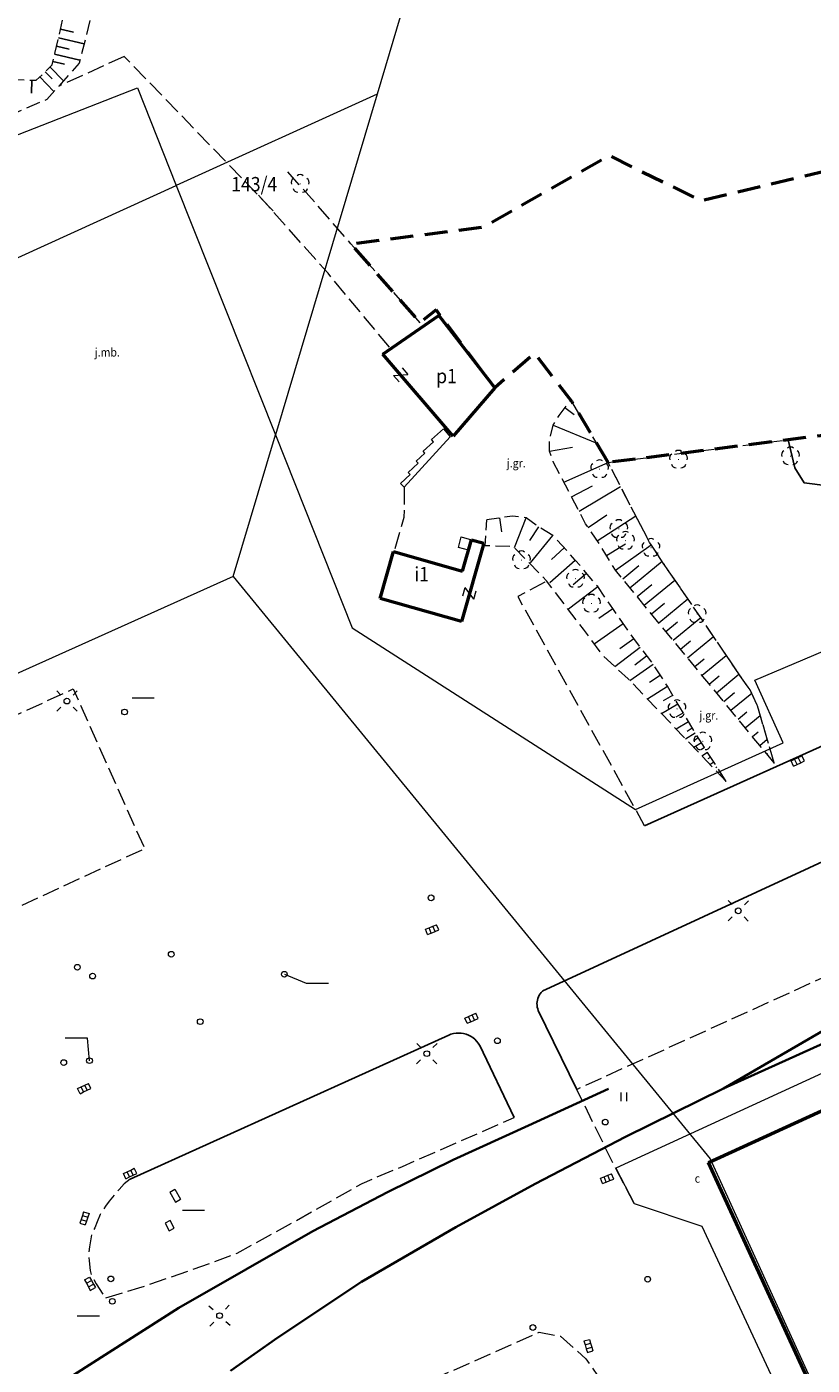
# Model space of a CAD drawing. Extents: x 6541259 to 6544582, y 6029264 to 6032037.
# Drawn here: x 6542233 to 6542302, y 6030888 to 6031005 of the extents above; entities that cross this region are included whole.
import ezdxf
from ezdxf.enums import TextEntityAlignment as Align

# ---------------------------------------------------------------- set-up
doc = ezdxf.new("R2010")
doc.units = 0
doc.header["$MEASUREMENT"] = 0
for name, pattern in [('1.5_0.5', [2, 1.5, -0.5]), ('2.0_1.0', [3, 2, -1]), ('219-500', [0]), ('823-500', [1.75, 1.25, -0.5]), ('mz1.25_0.5', [1.75, 1.25, -0.5])]:
    doc.linetypes.add(name, pattern=pattern)
doc.layers.get('0').update_dxf_attribs({"color": 2, "linetype": 'CONTINUOUS', "lineweight": 0})
for name, color, linetype, lineweight in [('-chodnik', 7, 'CONTINUOUS', 0), ('-ewidencja', 7, 'CONTINUOUS', 0), ('-jezdnia', 63, 'CONTINUOUS', 0), ('-murki ogrodzenia', 7, 'CONTINUOUS', 0), ('-Przehaczenie', 7, 'CONTINUOUS', 0), ('-schody tarasy rampy mostki', 7, 'CONTINUOUS', 0), ('-skarpy', 7, 'CONTINUOUS', 0), ('-słupy studzienki hydranty lampy', 7, 'CONTINUOUS', 0), ('-tory kolej', 7, 'CONTINUOUS', 0), ('-wody pow', 7, 'CONTINUOUS', 0), ('-zabudowa', 222, 'CONTINUOUS', 13), ('-zielen', 82, 'CONTINUOUS', 0)]:
    doc.layers.add(name, color=color, linetype=linetype, lineweight=lineweight)
doc.styles.get("Standard").update_dxf_attribs({"font": 'txt', "width": 0.75})

# ---------------------------------------------------------------- blocks, each defined once
blk = doc.blocks.new('991')
at = {"color": 0, "linetype": 'Continuous', "lineweight": 0}
for p, q in [((-0.375, 0.5), (0.375, 0.5)), ((-0.375, -0.5), (0.375, 0.5)), ((-0.375, -0.5), (0.375, -0.5))]:
    blk.add_line(p, q, dxfattribs=at)
blk = doc.blocks.new('US22')
at = {"color": 0, "linetype": 'Continuous', "lineweight": 13}
blk.add_circle((0, 0), 0.25, dxfattribs=at)
blk = doc.blocks.new('SM01')
at = {"color": 0, "linetype": 'Continuous', "lineweight": 13}
for p, q in [((-0.53, 0.531), (-0.883, 0.884)), ((0.531, 0.531), (0.884, 0.884)), ((-0.53, -0.53), (-0.883, -0.883)), ((0.531, -0.53), (0.884, -0.883))]:
    blk.add_line(p, q, dxfattribs=at)
blk.add_circle((0, 0), 0.25, dxfattribs=at)
blk = doc.blocks.new('US05')
at = {"color": 0, "linetype": 'Continuous', "lineweight": 13}
for p, q in [((-0.525, -0.25), (-0.525, 0.25)), ((-0.525, 0.25), (-0.175, 0.25)), ((-0.175, -0.25), (-0.175, 0.25)), ((-0.175, 0.25), (0.175, 0.25)), ((0.175, -0.25), (0.175, 0.25)), ((0.175, 0.25), (0.525, 0.25)), ((0.525, -0.25), (0.525, 0.25)), ((-0.525, -0.25), (-0.175, -0.25)), ((-0.175, -0.25), (0.175, -0.25)), ((0.175, -0.25), (0.525, -0.25))]:
    blk.add_line(p, q, dxfattribs=at)
blk = doc.blocks.new('US22B')
at = {"color": 0, "linetype": 'Continuous', "lineweight": 0}
blk.add_lwpolyline([(-0.375, -0.25), (0.375, -0.25), (0.375, 0.25), (-0.375, 0.25)], close=True, dxfattribs=at)
blk = doc.blocks.new('US18')
at = {"color": 0, "linetype": 'Continuous', "lineweight": 13}
for p, q in [((-0.5, -0.25), (-0.5, 0.25)), ((-0.5, 0.25), (0.5, 0.25)), ((0.5, -0.25), (0.5, 0.25)), ((-0.5, -0.25), (0.5, -0.25))]:
    blk.add_line(p, q, dxfattribs=at)
blk = doc.blocks.new('SM04')
at = {"color": 0, "linetype": 'Continuous', "lineweight": 13}
blk.add_circle((0, 0), 0.25, dxfattribs=at)
blk = doc.blocks.new('SM011')
at = {"color": 0, "linetype": 'Continuous', "lineweight": 13}
for p, q in [((-0.53, 0.531), (-0.883, 0.884)), ((0.531, 0.531), (0.884, 0.884)), ((-0.53, -0.53), (-0.883, -0.883)), ((0.531, -0.53), (0.884, -0.883))]:
    blk.add_line(p, q, dxfattribs=at)
blk = doc.blocks.new('OP021')
at = {"linetype": 'Continuous', "lineweight": 13}
h = blk.add_hatch(color=0, dxfattribs=at)
edge = h.paths.add_edge_path()
edge.add_arc((0, 0), 0.05, 0, 360)
at = {"color": 0, "linetype": 'Continuous', "lineweight": 13}
for centre, start, end in [((-0.38, 0.124), 121.308, 202.548), ((0, 0.4), 49.272, 130.728), ((0.38, 0.124), 337.452, 58.692), ((-0.235, -0.324), 193.221, 274.871), ((0.235, -0.324), 265.129, 346.779)]:
    blk.add_arc(centre, 0.4, start, end, dxfattribs=at)
blk = doc.blocks.new('940P')
at = {"color": 0, "linetype": 'Continuous', "lineweight": 0}
for p, q in [((-0.25, -0.375), (-0.25, 0.375)), ((0.25, -0.375), (0.25, 0.375))]:
    blk.add_line(p, q, dxfattribs=at)

msp = doc.modelspace()

# ---------------------------------------------------------------- linework, layer by layer
at = {"layer": '-chodnik', "color": 7, "linetype": '1.5_0.5', "lineweight": 18, "flags": 128}
for points in [[(6542641.37, 6031107.06), (6542638.72, 6031105.9), (6542633.27, 6031103.15), (6542625.46, 6031099.02), (6542617.38, 6031094.55), (6542607.97, 6031089.37), (6542597.02, 6031083.51), (6542595.89, 6031082.93), (6542593.12, 6031081.36), (6542578.97, 6031073.57), (6542567.04, 6031067.12), (6542552.88, 6031059.35), (6542545.22, 6031055.23), (6542524.24, 6031044), (6542516.69, 6031040.33), (6542509.32, 6031036.65), (6542498.3, 6031031.86), (6542345.01, 6030961.35), (6542311.92, 6030946.04), (6542307.53, 6030944.02), (6542298.46, 6030939.93), (6542298.4, 6030940.31), (6542296.95, 6030945.29), (6542296.3, 6030946.67), (6542295.31, 6030948.08), (6542292.22, 6030952.67), (6542288.73, 6030957.74), (6542287.54, 6030959.54), (6542286.17, 6030962.17), (6542283.93, 6030966.51), (6542299.63, 6030968.49), (6542300.19, 6030966.04), (6542301.02, 6030964.73), (6542303.08, 6030964.47), (6542303.33, 6030964.46), (6542304.16, 6030964.48), (6542304.99, 6030964.58), (6542305.8, 6030964.77), (6542306.59, 6030965.05), (6542307.34, 6030965.4), (6542308.05, 6030965.83), (6542308.72, 6030966.34), (6542308.9, 6030966.8), (6542309.04, 6030967.28), (6542309.13, 6030967.77), (6542309.16, 6030968.27), (6542309.14, 6030968.76), (6542309.08, 6030969.26), (6542308.98, 6030969.66), (6542348.59, 6030974.65), (6542348.5, 6030975.59), (6542345.09, 6030975.28), (6542343.86, 6030987.1), (6542339.94, 6030993.88)], [(6542241.73, 6031001.93), (6542235.99, 6030999.31)], [(6542254.72, 6030988.46), (6542241.73, 6031001.93)], [(6542267.53, 6030978.7), (6542261.5, 6030985.59), (6542255.79, 6030992.1)], [(6542264.86, 6030976.56), (6542259.5, 6030983.01), (6542253.42, 6030989.85)], [(6542266.14, 6030964.35), (6542266.12, 6030961.71), (6542265.24, 6030958.71)], [(6542278.41, 6030956.08), (6542276.04, 6030954.82), (6542287.1, 6030934.81)], [(6542207.76, 6030933.28), (6542237.28, 6030946.76), (6542243.51, 6030932.83), (6542228.28, 6030925.78), (6542215.9, 6030920.15), (6542216.14, 6030919.5), (6542205.21, 6030914.59), (6542209.66, 6030904.3), (6542212.16, 6030905.27), (6542215.52, 6030897.39), (6542213.32, 6030896.34), (6542217.14, 6030887.6), (6542213.67, 6030885.98), (6542214, 6030885.3), (6542206.66, 6030882.05), (6542206.34, 6030882.7), (6542200.88, 6030880.22), (6542201.17, 6030879.61), (6542188, 6030873.63), (6542163.6, 6030862.72), (6542158.64, 6030874.06), (6542157.96, 6030873.76), (6542156.5, 6030877.08), (6542157.37, 6030877.57), (6542156.79, 6030878.89), (6542167.57, 6030883.8), (6542167.23, 6030884.45), (6542173.5, 6030887.29), (6542173.86, 6030886.63), (6542189.4, 6030893.69), (6542183.77, 6030905.99), (6542198.27, 6030912.55), (6542193.62, 6030923.11)], [(6542286.18, 6030901.88), (6542284.38, 6030905.32), (6542281.19, 6030911.84), (6542337.65, 6030937.5), (6542341.03, 6030931.12)], [(6542242.25, 6030904.01), (6542241.71, 6030903.61), (6542241.28, 6030903.11), (6542240.94, 6030902.73), (6542240.42, 6030902.08), (6542240.09, 6030901.65), (6542239.62, 6030900.92), (6542239.38, 6030900.29), (6542239.15, 6030899.76), (6542238.88, 6030899.18), (6542238.69, 6030898.09), (6542238.63, 6030897.5), (6542238.67, 6030896.87), (6542238.76, 6030896.03), (6542238.88, 6030895.57), (6542239.28, 6030894.88), (6542239.98, 6030893.8), (6542240.03, 6030893.63), (6542243.01, 6030894.52), (6542249.37, 6030896.72), (6542251.57, 6030897.55), (6542256.43, 6030900.23), (6542262.48, 6030903.64), (6542265.98, 6030905.12), (6542275.72, 6030909.37)]]:
    msp.add_lwpolyline(points, dxfattribs=at)
msp.add_lwpolyline([(6542255.83, 6030880.89), (6542277.9, 6030890.65), (6542279.77, 6030890.3), (6542281.98, 6030888.34), (6542283, 6030886.88), (6542284.01, 6030884.42), (6542284.95, 6030882.28), (6542286.18, 6030879.39), (6542296.65, 6030855.2), (6542296.84, 6030854.69), (6542296.86, 6030854.3), (6542296.83, 6030854.03), (6542296.73, 6030853.7), (6542296.65, 6030853.42), (6542296.54, 6030852.91), (6542295.56, 6030852.19), (6542272.96, 6030841.72)], close=True, dxfattribs=at)
at = {"layer": '-ewidencja', "color": 7, "linetype": '219-500', "lineweight": 18, "flags": 128}
for points in [[(6542268.93, 6031015.95), (6542263.77, 6030998.64)], [(6542181.47, 6030975.14), (6542242.88, 6030999.19)], [(6542242.88, 6030999.19), (6542246.27, 6030990.66)], [(6542263.77, 6030998.64), (6542246.27, 6030990.66)], [(6542263.77, 6030998.64), (6542254.92, 6030968.92)], [(6542167.15, 6030954.61), (6542246.27, 6030990.66)], [(6542246.27, 6030990.66), (6542254.92, 6030968.92)], [(6542296.7, 6030947.54), (6542350.48, 6030970.33)], [(6542251.24, 6030956.57), (6542254.92, 6030968.92)], [(6542254.92, 6030968.92), (6542261.61, 6030952.09)], [(6542251.24, 6030956.57), (6542164.84, 6030917.77)], [(6542251.24, 6030956.57), (6542292.82, 6030905.77)], [(6542261.61, 6030952.09), (6542286.3, 6030936.24)], [(6542299.19, 6030942.06), (6542296.7, 6030947.54)], [(6542286.3, 6030936.24), (6542299.19, 6030942.06)], [(6542292.82, 6030905.77), (6542313.69, 6030859.99)]]:
    msp.add_lwpolyline(points, dxfattribs=at)
at = {"layer": '-jezdnia', "linetype": 'Continuous', "lineweight": 25, "flags": 128}
for points in [[(6542281.19, 6030911.84), (6542277.83, 6030918.73), (6542277.78, 6030918.87), (6542277.74, 6030919.02), (6542277.72, 6030919.17), (6542277.71, 6030919.32), (6542277.72, 6030919.47), (6542277.75, 6030919.62), (6542277.79, 6030919.77), (6542277.84, 6030919.91), (6542277.91, 6030920.04), (6542277.99, 6030920.17), (6542278.09, 6030920.28), (6542278.2, 6030920.39), (6542278.28, 6030920.46), (6542278.5, 6030920.56), (6542366.11, 6030961.03), (6542445.78, 6030997.57), (6542450.11, 6030999.21), (6542458, 6031002.8), (6542458.43, 6031001.7)], [(6542299.63, 6030968.49), (6542300.19, 6030966.04), (6542301.02, 6030964.73), (6542303.08, 6030964.47), (6542303.33, 6030964.46), (6542304.16, 6030964.48), (6542304.99, 6030964.58), (6542305.8, 6030964.77), (6542306.59, 6030965.05), (6542307.34, 6030965.4), (6542308.05, 6030965.83), (6542308.72, 6030966.34), (6542308.9, 6030966.8), (6542309.04, 6030967.28), (6542309.13, 6030967.77), (6542309.16, 6030968.27), (6542309.14, 6030968.76), (6542309.08, 6030969.26), (6542308.98, 6030969.66)], [(6542307.53, 6030944.02), (6542287.1, 6030934.81)], [(6542242.25, 6030904.01), (6542270.02, 6030916.56), (6542270.22, 6030916.64), (6542270.44, 6030916.7), (6542270.66, 6030916.73), (6542270.88, 6030916.75), (6542271.1, 6030916.74), (6542271.32, 6030916.7), (6542271.53, 6030916.65), (6542271.74, 6030916.57), (6542271.93, 6030916.47), (6542272.12, 6030916.35), (6542272.29, 6030916.21), (6542272.45, 6030916.05), (6542272.59, 6030915.88), (6542272.71, 6030915.69), (6542272.73, 6030915.66), (6542275.72, 6030909.37)]]:
    msp.add_lwpolyline(points, dxfattribs=at)
at = {"layer": '-murki ogrodzenia', "color": 7, "linetype": 'Continuous', "lineweight": 18, "flags": 128}
msp.add_lwpolyline([(6542270.15, 6030968.75), (6542266.14, 6030964.35), (6542265.83, 6030964.69), (6542266.67, 6030965.46), (6542266.5, 6030965.65), (6542267.37, 6030966.44), (6542267.18, 6030966.64), (6542267.94, 6030967.33), (6542267.8, 6030967.51), (6542268.7, 6030968.3), (6542268.52, 6030968.51), (6542269.57, 6030969.44)], close=True, dxfattribs=at)
at = {"layer": '-schody tarasy rampy mostki', "color": 7, "linetype": 'Continuous', "lineweight": 18, "flags": 128}
for points in [[(6542292.67, 6030905.45), (6542475.08, 6030988.9), (6542489.6, 6030957.3), (6542490.84, 6030957.86), (6542479.92, 6030981.93), (6542482.61, 6030983.03), (6542477.71, 6030993.74), (6542284.58, 6030904.96), (6542286.18, 6030901.88), (6542292.1, 6030899.9), (6542300.39, 6030882.04), (6542302.89, 6030883.18)], [(6542272.01, 6030959.76), (6542271.75, 6030958.85), (6542270.86, 6030959.1), (6542271.12, 6030960.02)]]:
    msp.add_lwpolyline(points, close=True, dxfattribs=at)
at = {"layer": '-skarpy', "color": 7, "linetype": 'Continuous', "lineweight": 13}
for p, q in [((6542280.16, 6030971.3), (6542280.96, 6030970.7)), ((6542279.13, 6030969.77), (6542282.93, 6030968.19)), ((6542278.8, 6030967.49), (6542280.82, 6030967.84)), ((6542280.07, 6030964.79), (6542283.93, 6030966.51)), ((6542280.73, 6030963.52), (6542282.57, 6030964.48)), ((6542281.39, 6030962.27), (6542285, 6030964.42)), ((6542274.46, 6030961.68), (6542274.63, 6030960.45)), ((6542275.75, 6030959.1), (6542276.77, 6030961.69)), ((6542282.18, 6030960.84), (6542283.81, 6030961.94)), ((6542282.96, 6030959.69), (6542286.33, 6030961.85)), ((6542277.08, 6030959.7), (6542277.87, 6030960.89)), ((6542277.15, 6030957.75), (6542279.11, 6030960.14)), ((6542278.98, 6030958.05), (6542280.09, 6030959.07)), ((6542283.77, 6030958.41), (6542285.45, 6030959.43)), ((6542284.56, 6030957.11), (6542287.68, 6030959.33)), ((6542278.84, 6030956.05), (6542281.06, 6030958)), ((6542285.82, 6030955.59), (6542288.63, 6030957.9)), ((6542280.86, 6030955.86), (6542282.04, 6030956.85)), ((6542285.19, 6030956.35), (6542286.6, 6030957.52)), ((6542280.48, 6030953.76), (6542283.01, 6030955.69)), ((6542286.45, 6030954.82), (6542287.73, 6030955.88)), ((6542287.07, 6030954.06), (6542289.75, 6030956.26)), ((6542288.33, 6030952.53), (6542290.87, 6030954.63)), ((6542283.1, 6030952.92), (6542284.33, 6030953.77)), ((6542287.7, 6030953.3), (6542288.85, 6030954.24)), ((6542282.71, 6030950.7), (6542285.24, 6030952.46)), ((6542288.96, 6030951.77), (6542289.97, 6030952.6)), ((6542289.59, 6030951), (6542292, 6030952.99)), ((6542284.93, 6030950.3), (6542286.15, 6030951.15)), ((6542290.22, 6030950.24), (6542291.1, 6030950.96)), ((6542290.85, 6030949.48), (6542293.11, 6030951.34)), ((6542284.5, 6030948.72), (6542286.72, 6030950.41)), ((6542285.82, 6030947.49), (6542287.85, 6030948.92)), ((6542286.24, 6030948.87), (6542287.28, 6030949.66)), ((6542291.48, 6030948.71), (6542292.3, 6030949.39)), ((6542292.11, 6030947.95), (6542294.22, 6030949.69)), ((6542287.52, 6030947.34), (6542288.47, 6030947.96)), ((6542292.74, 6030947.19), (6542293.6, 6030947.89)), ((6542293.37, 6030946.42), (6542295.33, 6030948.04)), ((6542287.34, 6030945.91), (6542289.09, 6030947)), ((6542288.75, 6030945.75), (6542289.55, 6030946.23)), ((6542294, 6030945.66), (6542294.95, 6030946.45)), ((6542294.63, 6030944.9), (6542296.44, 6030946.39)), ((6542288.58, 6030944.61), (6542290.01, 6030945.46)), ((6542289.84, 6030944.32), (6542290.46, 6030944.69)), ((6542289.84, 6030943.28), (6542290.92, 6030943.92)), ((6542295.26, 6030944.13), (6542296.03, 6030944.77)), ((6542295.88, 6030943.37), (6542297.19, 6030944.45)), ((6542290.67, 6030942.41), (6542291.51, 6030942.94)), ((6542290.8, 6030943.09), (6542291.25, 6030943.36)), ((6542296.51, 6030942.61), (6542297.01, 6030943.01)), ((6542291.38, 6030941.67), (6542292.05, 6030942.09)), ((6542291.44, 6030942.3), (6542291.78, 6030942.52)), ((6542292.03, 6030941.48), (6542292.32, 6030941.67)), ((6542297.14, 6030941.84), (6542297.8, 6030942.38)), ((6542292.09, 6030940.92), (6542292.59, 6030941.24)), ((6542292.65, 6030940.68), (6542292.86, 6030940.82)), ((6542292.8, 6030940.18), (6542293.13, 6030940.39)), ((6542297.77, 6030941.08), (6542297.84, 6030941.13)), ((6542293.31, 6030939.91), (6542293.4, 6030939.97)), ((6542293.51, 6030939.44), (6542293.67, 6030939.55)), ((6542293.75, 6030939.29), (6542293.81, 6030939.33)), ((6542293.86, 6030939.07), (6542293.94, 6030939.12)), ((6542294.06, 6030938.9), (6542294.08, 6030938.91))]:
    msp.add_line(p, q, dxfattribs=at)
at = {"layer": '-skarpy', "color": 7, "linetype": 'mz1.25_0.5', "lineweight": 18, "flags": 128}
msp.add_lwpolyline([(6542173.47, 6030965.73), (6542186.84, 6030977.97), (6542197.53, 6030986.83), (6542205.6, 6030988.78), (6542216.12, 6030992.56), (6542216.85, 6030994.84), (6542222.55, 6030997.56), (6542227.61, 6031000.07), (6542234.06, 6030999.84), (6542235.44, 6031001.18), (6542236.4, 6031005.27), (6542236.87, 6031011.08), (6542239.33, 6031013.47), (6542245.1, 6031015.65), (6542248.71, 6031015.54), (6542247.14, 6031012.49), (6542239.87, 6031010.13), (6542238.44, 6031003.81), (6542237.79, 6031001.34), (6542234.97, 6030998.16), (6542217.25, 6030990.66), (6542206.46, 6030986.66), (6542198.7, 6030984.72), (6542187.78, 6030976.99), (6542174.76, 6030965.39)], close=True, dxfattribs=at)
at = {"layer": '-skarpy', "color": 7, "linetype": 'Continuous', "lineweight": 25, "flags": 128}
for points in [[(6542236, 6031003.56), (6542238.24, 6031003.03)], [(6542236.17, 6031004.3), (6542237.3, 6031004.04)], [(6542235.83, 6031002.83), (6542236.94, 6031002.57)], [(6542235.51, 6031001.48), (6542236.51, 6031001.25)], [(6542235.66, 6031002.12), (6542237.86, 6031001.6)], [(6542234.37, 6031000.14), (6542235.6, 6030998.87)], [(6542234.83, 6031000.59), (6542235.43, 6030999.97)], [(6542235.26, 6031001), (6542236.42, 6030999.8)], [(6542233.68, 6030999.85), (6542233.64, 6030998.72)]]:
    msp.add_lwpolyline(points, dxfattribs=at)
at = {"layer": '-skarpy', "color": 7, "linetype": '823-500', "lineweight": 13, "flags": 128}
for points in [[(6542298.4, 6030940.31), (6542284.56, 6030957.11), (6542283.34, 6030959.12), (6542281.96, 6030961.17), (6542279.14, 6030966.57), (6542278.8, 6030967.49), (6542278.81, 6030968.45), (6542279.13, 6030969.77), (6542279.65, 6030970.62), (6542280.67, 6030971.97)], [(6542298.4, 6030940.31), (6542296.95, 6030945.29), (6542296.3, 6030946.67), (6542295.31, 6030948.08), (6542292.22, 6030952.67), (6542288.73, 6030957.74), (6542287.54, 6030959.54), (6542286.17, 6030962.17), (6542283.93, 6030966.51), (6542280.75, 6030971.84)], [(6542294.21, 6030938.7), (6542285.67, 6030947.65), (6542283.51, 6030949.61), (6542281.77, 6030951.97), (6542278.54, 6030956.2), (6542275.68, 6030959.17), (6542273.21, 6030959.25), (6542273.34, 6030961.51)], [(6542294.21, 6030938.7), (6542291.38, 6030943.15), (6542289.09, 6030947), (6542287.85, 6030948.92), (6542286.15, 6030951.15), (6542284.33, 6030953.77), (6542283.01, 6030955.69), (6542281.06, 6030958), (6542279.11, 6030960.14), (6542277.87, 6030960.89), (6542276.77, 6030961.69), (6542275.58, 6030961.84), (6542273.34, 6030961.51)]]:
    msp.add_lwpolyline(points, dxfattribs=at)
at = {"layer": '-słupy studzienki hydranty lampy', "color": 7, "flags": 128}
for points in [[(6542242.42, 6030945.99), (6542244.34, 6030945.99)], [(6542255.69, 6030921.88), (6542257.59, 6030921.11), (6542259.55, 6030921.11)], [(6542238.7, 6030914.34), (6542238.52, 6030916.29), (6542236.59, 6030916.29)], [(6542246.82, 6030901.31), (6542248.74, 6030901.31)], [(6542237.63, 6030892.08), (6542239.56, 6030892.08)]]:
    msp.add_lwpolyline(points, dxfattribs=at)
at = {"layer": '-tory kolej', "color": 7, "linetype": 'Continuous', "lineweight": 35, "flags": 128}
for points in [[(6542293.98, 6030911.91), (6542355.42, 6030939.68), (6542400.13, 6030960.58), (6542422.38, 6030970.75), (6542429.18, 6030973.81), (6542451.02, 6030983.71), (6542472.46, 6030993.57), (6542477.16, 6030995.77), (6542484.85, 6030999.22), (6542493.08, 6031002.99), (6542495.66, 6031004.07), (6542498.02, 6031004.95), (6542534.2, 6031021.6), (6542546.01, 6031028.08), (6542607.17, 6031061.47)], [(6542329.67, 6030932.77), (6542320.54, 6030927.97), (6542313.69, 6030923.93), (6542303.2, 6030917.27), (6542293.98, 6030911.91), (6542285.43, 6030907.71), (6542277.57, 6030903.61), (6542270.65, 6030899.81), (6542262.41, 6030895.05), (6542255.12, 6030890.21), (6542251, 6030887.28)], [(6542089.89, 6030816.39), (6542095.47, 6030819.05), (6542115.33, 6030828.09), (6542137.82, 6030838.21), (6542149.11, 6030842.95), (6542157.07, 6030845.94), (6542163.26, 6030847.8), (6542172.56, 6030850.67), (6542184.16, 6030854.64), (6542193.17, 6030858.52), (6542201.41, 6030863.04), (6542205.5, 6030865.42), (6542211.73, 6030869.23), (6542218.12, 6030873.37), (6542224.05, 6030877.45), (6542229.99, 6030881.85), (6542237.32, 6030886.93), (6542246.49, 6030892.78), (6542258.16, 6030899.48), (6542264.67, 6030902.88), (6542270.41, 6030905.68), (6542276.98, 6030908.68), (6542283.95, 6030911.88)]]:
    msp.add_lwpolyline(points, dxfattribs=at)
at = {"layer": '-zabudowa', "linetype": '2.0_1.0', "lineweight": 50, "flags": 128}
msp.add_lwpolyline([(6542283.93, 6030966.51), (6542280.75, 6030971.84), (6542277.5, 6030976.03), (6542274.04, 6030973.02), (6542268.92, 6030979.81), (6542267.52, 6030978.71), (6542261.5, 6030985.59), (6542273.03, 6030987.04), (6542283.99, 6030993.29), (6542292.01, 6030989.35), (6542305.92, 6030992.66), (6542315.18, 6030992), (6542326.37, 6030993.15), (6542339.94, 6030993.88), (6542343.86, 6030987.1), (6542345.09, 6030975.28), (6542348.5, 6030975.59), (6542348.59, 6030974.65), (6542321.43, 6030971.23), (6542320.53, 6030971.12), (6542316.29, 6030970.58), (6542315.51, 6030970.48)], close=True, dxfattribs=at)
at = {"layer": '-zabudowa', "linetype": 'Continuous', "lineweight": 50, "flags": 128}
for points in [[(6542292.67, 6030905.45), (6542475.08, 6030988.9)], [(6542264.29, 6030975.95), (6542269.15, 6030979.33)], [(6542269.15, 6030979.33), (6542274.04, 6030973.02)], [(6542270.4, 6030968.81), (6542264.29, 6030975.95)], [(6542274.04, 6030973.02), (6542270.4, 6030968.81)], [(6542273.08, 6030959.46), (6542271.13, 6030952.63)], [(6542271.23, 6030957.03), (6542272.01, 6030959.76)], [(6542272.01, 6030959.76), (6542273.08, 6030959.46)], [(6542264.04, 6030954.66), (6542265.21, 6030958.75)], [(6542265.21, 6030958.75), (6542271.23, 6030957.03)], [(6542271.13, 6030952.63), (6542264.04, 6030954.66)], [(6542307.26, 6030873.66), (6542292.67, 6030905.45)]]:
    msp.add_lwpolyline(points, dxfattribs=at)

# ---------------------------------------------------------------- block references
at = {"layer": '-Przehaczenie', "color": 7, "linetype": 'Continuous', "lineweight": 18}
for p, rotation in [((6542265.83, 6030974.15), 311.322), ((6542271.83, 6030955.1), 74.066)]:
    msp.add_blockref('991', p, dxfattribs=dict(at, rotation=rotation))
at = {"layer": '-słupy studzienki hydranty lampy', "color": 7, "linetype": 'Continuous', "lineweight": 18}
for name, p in [('SM01', (6542236.73, 6030945.7)), ('US22', (6542241.76, 6030944.75)), ('US22', (6542268.48, 6030928.54)), ('US22', (6542245.83, 6030923.62)), ('US22', (6542237.64, 6030922.49)), ('US22', (6542238.97, 6030921.72)), ('US22', (6542255.69, 6030921.88)), ('US22', (6542248.36, 6030917.74)), ('US22', (6542274.27, 6030916.08)), ('US22', (6542236.45, 6030914.17)), ('US22', (6542238.7, 6030914.34)), ('US22', (6542283.67, 6030908.98)), ('US22', (6542240.56, 6030895.31)), ('US22', (6542287.37, 6030895.28)), ('US22', (6542240.69, 6030893.35)), ('US22', (6542277.36, 6030891.07))]:
    msp.add_blockref(name, p, dxfattribs=at)
for name, p, rotation in [('US05', (6542300.45, 6030940.48), 25.514), ('SM011', (6542295.27, 6030927.41), 359.416), ('SM04', (6542295.27, 6030927.41), 359.416), ('US05', (6542268.57, 6030925.77), 22.385), ('US05', (6542272, 6030918.04), 23.514), ('SM011', (6542268.11, 6030914.95), 359.416), ('SM04', (6542268.11, 6030914.95), 359.416), ('US05', (6542238.24, 6030911.91), 25.514), ('US05', (6542242.24, 6030904.5), 25.514), ('US05', (6542283.83, 6030904.05), 21.461), ('US18', (6542246.17, 6030902.57), 299.054), ('US05', (6542238.26, 6030900.59), 251.812), ('US22B', (6542245.69, 6030899.95), 299.4019999999999), ('US05', (6542238.74, 6030894.89), 298.4), ('SM011', (6542250.04, 6030892.1), 2.636), ('SM04', (6542250.04, 6030892.1), 2.636), ('US05', (6542282.2, 6030889.46), 286.487)]:
    msp.add_blockref(name, p, dxfattribs=dict(at, rotation=rotation))
at = {"layer": '-zielen', "color": 94, "linetype": 'Continuous', "lineweight": 13}
for p in [(6542257.07, 6030990.82), (6542290.06, 6030966.77), (6542299.82, 6030967.06), (6542283.18, 6030965.94), (6542284.85, 6030960.72), (6542285.43, 6030959.69), (6542287.66, 6030959.08), (6542276.37, 6030958), (6542281.08, 6030956.38), (6542282.47, 6030954.21), (6542291.68, 6030953.3), (6542289.93, 6030945.02), (6542292.18, 6030942.19)]:
    msp.add_blockref('OP021', p, dxfattribs=at)
at = {"layer": '-zielen', "linetype": 'Continuous', "lineweight": 18}
msp.add_blockref('940P', (6542285.31, 6030911.18), dxfattribs=at)

# ---------------------------------------------------------------- texts
at = {"layer": '-ewidencja', "color": 7, "linetype": 'Continuous', "lineweight": 18, "width": 0.9}
msp.add_text('143/4', height=1.25, dxfattribs=at).set_placement((6542251.06, 6030991.41), align=Align.TOP_LEFT)
at = {"layer": '-jezdnia', "color": 7, "width": 0.9}
msp.add_text('j.mb.', height=0.75, dxfattribs=at).set_placement((6542239.16, 6030975.75))
at = {"layer": '-jezdnia', "color": 7, "linetype": 'Continuous', "lineweight": 13, "width": 0.9}
for p in [(6542275.09, 6030966.83), (6542291.88, 6030944.83)]:
    msp.add_text('j.gr.', height=0.75, dxfattribs=at).set_placement(p, align=Align.TOP_LEFT)
at = {"layer": '-wody pow', "color": 7, "width": 0.9}
msp.add_text('c', height=0.75, dxfattribs=at).set_placement((6542291.7, 6030904.07), align=Align.MIDDLE_CENTER)
at = {"layer": '-zabudowa', "color": 7, "width": 0.9}
msp.add_text('p1', height=1.25, dxfattribs=at).set_placement((6542268.93, 6030973.42))
msp.add_text('i1', height=1.25, dxfattribs=at).set_placement((6542267.66, 6030956.77), align=Align.MIDDLE_CENTER)

doc.saveas('drawing.dxf')
